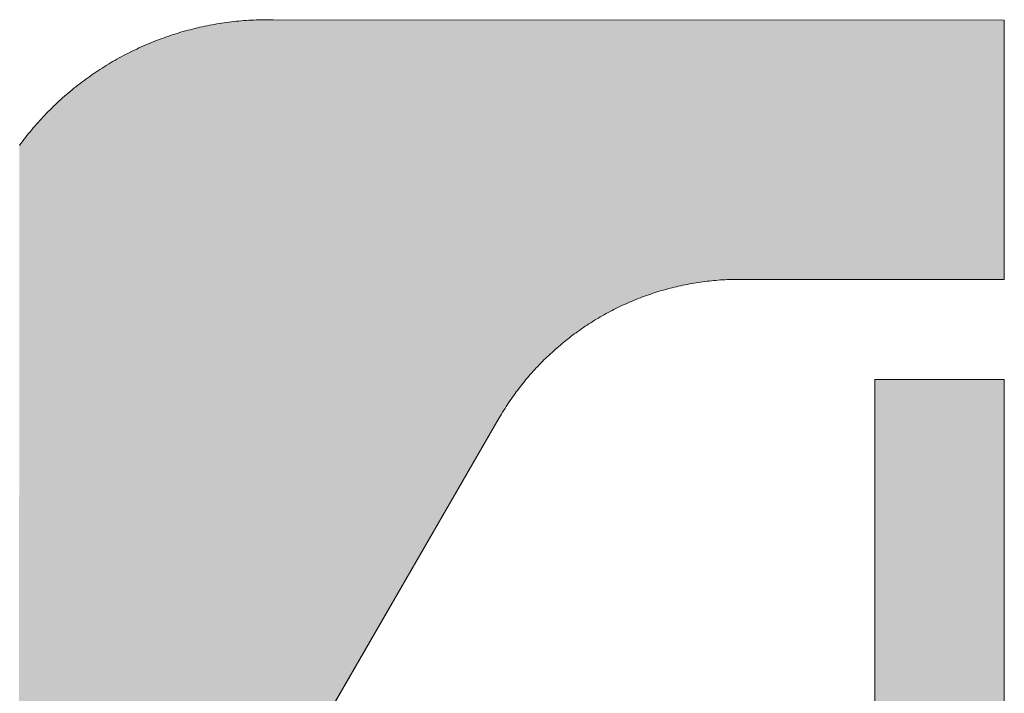
# Model space of a CAD drawing. Extents: x 0 to 420, y 0 to 297.
# Drawn here: x 72 to 75, y 132 to 134 of the extents above; entities that cross this region are included whole.
import ezdxf

# ---------------------------------------------------------------- set-up
doc = ezdxf.new("R2010")
doc.units = 0

msp = doc.modelspace()

# ---------------------------------------------------------------- linework, layer by layer
at = {"color": 7, "lineweight": 5, "ltscale": 0.000174103}
msp.add_line((72.5019, 133.7432), (72.5087, 133.7442), dxfattribs=at)
at = {"color": 7, "lineweight": 5, "ltscale": 0.000173498}
msp.add_line((72.5087, 133.7442), (72.5156, 133.7452), dxfattribs=at)
at = {"color": 7, "lineweight": 5, "ltscale": 0.000173955}
msp.add_line((72.5156, 133.7452), (72.5225, 133.7462), dxfattribs=at)
at = {"color": 7, "lineweight": 5, "ltscale": 0.000173509}
msp.add_line((72.5225, 133.7462), (72.5294, 133.7471), dxfattribs=at)
at = {"color": 7, "lineweight": 5, "ltscale": 0.000174075}
msp.add_line((72.5294, 133.7471), (72.5363, 133.748), dxfattribs=at)
at = {"color": 7, "lineweight": 5, "ltscale": 0.000173751}
msp.add_line((72.5363, 133.748), (72.5432, 133.7487), dxfattribs=at)
at = {"color": 7, "lineweight": 5, "ltscale": 0.000173814}
msp.add_line((72.5432, 133.7487), (72.5501, 133.7495), dxfattribs=at)
at = {"color": 7, "lineweight": 5, "ltscale": 0.000173846}
msp.add_line((72.5501, 133.7495), (72.557, 133.7502), dxfattribs=at)
at = {"color": 7, "lineweight": 5, "ltscale": 0.000173478}
msp.add_line((72.557, 133.7502), (72.5639, 133.7508), dxfattribs=at)
at = {"color": 7, "lineweight": 5, "ltscale": 0.000173983}
msp.add_line((72.5639, 133.7508), (72.5709, 133.7514), dxfattribs=at)
at = {"color": 7, "lineweight": 5, "ltscale": 0.000174053}
msp.add_line((72.5709, 133.7514), (72.5778, 133.7519), dxfattribs=at)
at = {"color": 7, "lineweight": 5, "ltscale": 0.000173375}
for p, q in [((72.5778, 133.7519), (72.5847, 133.7523)), ((72.1965, 133.6327), (72.2024, 133.6362))]:
    msp.add_line(p, q, dxfattribs=at)
at = {"color": 7, "lineweight": 5, "ltscale": 0.000174064}
msp.add_line((72.5847, 133.7523), (72.5917, 133.7528), dxfattribs=at)
at = {"color": 7, "lineweight": 5, "ltscale": 0.0001736}
msp.add_line((72.5917, 133.7528), (72.5986, 133.7531), dxfattribs=at)
at = {"color": 7, "lineweight": 5, "ltscale": 0.000173927}
msp.add_line((72.5986, 133.7531), (72.6056, 133.7534), dxfattribs=at)
at = {"color": 7, "lineweight": 5, "ltscale": 0.000173867}
msp.add_line((72.6056, 133.7534), (72.6125, 133.7537), dxfattribs=at)
at = {"color": 7, "lineweight": 5, "ltscale": 0.000173619}
for p, q in [((72.6125, 133.7537), (72.6195, 133.7538)), ((72.1553, 133.6067), (72.1611, 133.6105))]:
    msp.add_line(p, q, dxfattribs=at)
at = {"color": 7, "lineweight": 5, "ltscale": 0.000173793}
msp.add_line((72.6195, 133.7538), (72.6264, 133.754), dxfattribs=at)
at = {"color": 7, "lineweight": 5, "ltscale": 0.000173575}
msp.add_line((72.6264, 133.754), (72.6334, 133.754), dxfattribs=at)
at = {"color": 7, "lineweight": 5, "ltscale": 0.000163462}
msp.add_line((72.6334, 133.754), (72.6399, 133.7541), dxfattribs=at)
at = {"color": 7, "lineweight": 5, "ltscale": 0.000173763}
msp.add_line((72.6399, 133.7541), (72.6469, 133.754), dxfattribs=at)
at = {"color": 7, "lineweight": 5, "ltscale": 0.000178929}
msp.add_line((72.6469, 133.754), (72.654, 133.7539), dxfattribs=at)
at = {"color": 7, "lineweight": 5, "ltscale": 0.05135}
msp.add_line((72.654, 133.7539), (74.708, 133.7525), dxfattribs=at)
at = {"color": 7, "lineweight": 5, "ltscale": 0.018205}
msp.add_line((74.708, 133.7525), (74.7075, 133.0243), dxfattribs=at)
at = {"color": 7, "lineweight": 5, "ltscale": 0.000174111}
msp.add_line((72.3802, 133.7145), (72.3868, 133.7166), dxfattribs=at)
at = {"color": 7, "lineweight": 5, "ltscale": 0.000173666}
msp.add_line((72.3868, 133.7166), (72.3935, 133.7186), dxfattribs=at)
at = {"color": 7, "lineweight": 5, "ltscale": 0.000173966}
msp.add_line((72.3935, 133.7186), (72.4001, 133.7205), dxfattribs=at)
at = {"color": 7, "lineweight": 5, "ltscale": 0.000173731}
msp.add_line((72.4001, 133.7205), (72.4068, 133.7224), dxfattribs=at)
at = {"color": 7, "lineweight": 5, "ltscale": 0.000173609}
msp.add_line((72.4068, 133.7224), (72.4135, 133.7242), dxfattribs=at)
at = {"color": 7, "lineweight": 5, "ltscale": 0.000174146}
msp.add_line((72.4135, 133.7242), (72.4203, 133.726), dxfattribs=at)
at = {"color": 7, "lineweight": 5, "ltscale": 0.000173384}
msp.add_line((72.4203, 133.726), (72.427, 133.7278), dxfattribs=at)
at = {"color": 7, "lineweight": 5, "ltscale": 0.000173938}
msp.add_line((72.427, 133.7278), (72.4337, 133.7294), dxfattribs=at)
at = {"color": 7, "lineweight": 5, "ltscale": 0.000173947}
msp.add_line((72.4337, 133.7294), (72.4405, 133.731), dxfattribs=at)
at = {"color": 7, "lineweight": 5, "ltscale": 0.000173413}
msp.add_line((72.4405, 133.731), (72.4473, 133.7326), dxfattribs=at)
at = {"color": 7, "lineweight": 5, "ltscale": 0.000174174}
for p, q in [((72.4473, 133.7326), (72.4541, 133.7341)), ((71.9886, 133.4604), (71.9932, 133.4656))]:
    msp.add_line(p, q, dxfattribs=at)
at = {"color": 7, "lineweight": 5, "ltscale": 0.000173579}
msp.add_line((72.4541, 133.7341), (72.4609, 133.7356), dxfattribs=at)
at = {"color": 7, "lineweight": 5, "ltscale": 0.000173904}
for p, q in [((72.4609, 133.7356), (72.4677, 133.737)), ((72.062, 133.5343), (72.0672, 133.5389))]:
    msp.add_line(p, q, dxfattribs=at)
at = {"color": 7, "lineweight": 5, "ltscale": 0.000173717}
msp.add_line((72.4677, 133.737), (72.4745, 133.7383), dxfattribs=at)
at = {"color": 7, "lineweight": 5, "ltscale": 0.00017376}
msp.add_line((72.4745, 133.7383), (72.4813, 133.7396), dxfattribs=at)
at = {"color": 7, "lineweight": 5, "ltscale": 0.000173857}
msp.add_line((72.4813, 133.7396), (72.4882, 133.7408), dxfattribs=at)
at = {"color": 7, "lineweight": 5, "ltscale": 0.000173657}
msp.add_line((72.4882, 133.7408), (72.495, 133.742), dxfattribs=at)
at = {"color": 7, "lineweight": 5, "ltscale": 0.000173779}
msp.add_line((72.495, 133.742), (72.5019, 133.7432), dxfattribs=at)
at = {"color": 7, "lineweight": 5, "ltscale": 0.000173569}
msp.add_line((72.3019, 133.6859), (72.3083, 133.6885), dxfattribs=at)
at = {"color": 7, "lineweight": 5, "ltscale": 0.000174015}
msp.add_line((72.3083, 133.6885), (72.3147, 133.6912), dxfattribs=at)
at = {"color": 7, "lineweight": 5, "ltscale": 0.000173941}
msp.add_line((72.3147, 133.6912), (72.3212, 133.6937), dxfattribs=at)
at = {"color": 7, "lineweight": 5, "ltscale": 0.000173559}
msp.add_line((72.3212, 133.6937), (72.3277, 133.6963), dxfattribs=at)
at = {"color": 7, "lineweight": 5, "ltscale": 0.00017386}
msp.add_line((72.3277, 133.6963), (72.3342, 133.6987), dxfattribs=at)
at = {"color": 7, "lineweight": 5, "ltscale": 0.000173502}
msp.add_line((72.3342, 133.6987), (72.3407, 133.7011), dxfattribs=at)
at = {"color": 7, "lineweight": 5, "ltscale": 0.000174135}
msp.add_line((72.3407, 133.7011), (72.3472, 133.7035), dxfattribs=at)
at = {"color": 7, "lineweight": 5, "ltscale": 0.000173852}
msp.add_line((72.3472, 133.7035), (72.3538, 133.7058), dxfattribs=at)
at = {"color": 7, "lineweight": 5, "ltscale": 0.000173656}
msp.add_line((72.3538, 133.7058), (72.3603, 133.7081), dxfattribs=at)
at = {"color": 7, "lineweight": 5, "ltscale": 0.000174011}
for p, q in [((72.3603, 133.7081), (72.3669, 133.7103)), ((72.1438, 133.5988), (72.1496, 133.6028))]:
    msp.add_line(p, q, dxfattribs=at)
at = {"color": 7, "lineweight": 5, "ltscale": 0.000173895}
msp.add_line((72.3669, 133.7103), (72.3736, 133.7124), dxfattribs=at)
at = {"color": 7, "lineweight": 5, "ltscale": 0.000173247}
msp.add_line((72.3736, 133.7124), (72.3802, 133.7145), dxfattribs=at)
at = {"color": 7, "lineweight": 5, "ltscale": 0.00017367}
msp.add_line((72.2451, 133.6595), (72.2514, 133.6626), dxfattribs=at)
at = {"color": 7, "lineweight": 5, "ltscale": 0.000174182}
msp.add_line((72.2514, 133.6626), (72.2576, 133.6657), dxfattribs=at)
at = {"color": 7, "lineweight": 5, "ltscale": 0.000173514}
for p, q in [((72.2576, 133.6657), (72.2638, 133.6687)), ((72.0938, 133.5612), (72.0992, 133.5656))]:
    msp.add_line(p, q, dxfattribs=at)
at = {"color": 7, "lineweight": 5, "ltscale": 0.000174044}
msp.add_line((72.2638, 133.6687), (72.2701, 133.6717), dxfattribs=at)
at = {"color": 7, "lineweight": 5, "ltscale": 0.000173394}
msp.add_line((72.2701, 133.6717), (72.2764, 133.6747), dxfattribs=at)
at = {"color": 7, "lineweight": 5, "ltscale": 0.000173797}
msp.add_line((72.2764, 133.6747), (72.2827, 133.6775), dxfattribs=at)
at = {"color": 7, "lineweight": 5, "ltscale": 0.000174006}
msp.add_line((72.2827, 133.6775), (72.2891, 133.6804), dxfattribs=at)
at = {"color": 7, "lineweight": 5, "ltscale": 0.000173564}
msp.add_line((72.2891, 133.6804), (72.2955, 133.6831), dxfattribs=at)
at = {"color": 7, "lineweight": 5, "ltscale": 0.000173986}
msp.add_line((72.2955, 133.6831), (72.3019, 133.6859), dxfattribs=at)
at = {"color": 7, "lineweight": 5, "ltscale": 0.000173981}
msp.add_line((72.2024, 133.6362), (72.2085, 133.6396), dxfattribs=at)
at = {"color": 7, "lineweight": 5, "ltscale": 0.000173577}
msp.add_line((72.2085, 133.6396), (72.2145, 133.6431), dxfattribs=at)
at = {"color": 7, "lineweight": 5, "ltscale": 0.000173828}
msp.add_line((72.2145, 133.6431), (72.2206, 133.6465), dxfattribs=at)
at = {"color": 7, "lineweight": 5, "ltscale": 0.000173945}
msp.add_line((72.2206, 133.6465), (72.2267, 133.6498), dxfattribs=at)
at = {"color": 7, "lineweight": 5, "ltscale": 0.000173918}
msp.add_line((72.2267, 133.6498), (72.2328, 133.6531), dxfattribs=at)
at = {"color": 7, "lineweight": 5, "ltscale": 0.000173706}
msp.add_line((72.2328, 133.6531), (72.239, 133.6563), dxfattribs=at)
at = {"color": 7, "lineweight": 5, "ltscale": 0.000173679}
msp.add_line((72.239, 133.6563), (72.2451, 133.6595), dxfattribs=at)
at = {"color": 7, "lineweight": 5, "ltscale": 0.000173837}
msp.add_line((72.1496, 133.6028), (72.1553, 133.6067), dxfattribs=at)
at = {"color": 7, "lineweight": 5, "ltscale": 0.000174154}
msp.add_line((72.1611, 133.6105), (72.1669, 133.6143), dxfattribs=at)
at = {"color": 7, "lineweight": 5, "ltscale": 0.000173323}
msp.add_line((72.1669, 133.6143), (72.1728, 133.6181), dxfattribs=at)
at = {"color": 7, "lineweight": 5, "ltscale": 0.000174199}
msp.add_line((72.1728, 133.6181), (72.1786, 133.6218), dxfattribs=at)
at = {"color": 7, "lineweight": 5, "ltscale": 0.000173551}
msp.add_line((72.1786, 133.6218), (72.1845, 133.6255), dxfattribs=at)
at = {"color": 7, "lineweight": 5, "ltscale": 0.000173962}
msp.add_line((72.1845, 133.6255), (72.1905, 133.6291), dxfattribs=at)
at = {"color": 7, "lineweight": 5, "ltscale": 0.000173989}
msp.add_line((72.1905, 133.6291), (72.1965, 133.6327), dxfattribs=at)
at = {"color": 7, "lineweight": 5, "ltscale": 0.000173347}
msp.add_line((72.1102, 133.5742), (72.1157, 133.5784), dxfattribs=at)
at = {"color": 7, "lineweight": 5, "ltscale": 0.000173646}
msp.add_line((72.1157, 133.5784), (72.1213, 133.5826), dxfattribs=at)
at = {"color": 7, "lineweight": 5, "ltscale": 0.000174105}
msp.add_line((72.1213, 133.5826), (72.1269, 133.5867), dxfattribs=at)
at = {"color": 7, "lineweight": 5, "ltscale": 0.000173592}
msp.add_line((72.1269, 133.5867), (72.1325, 133.5908), dxfattribs=at)
at = {"color": 7, "lineweight": 5, "ltscale": 0.000174076}
for p, q in [((72.1325, 133.5908), (72.1382, 133.5948)), ((72.0778, 133.5479), (72.0831, 133.5524))]:
    msp.add_line(p, q, dxfattribs=at)
at = {"color": 7, "lineweight": 5, "ltscale": 0.000173351}
msp.add_line((72.1382, 133.5948), (72.1438, 133.5988), dxfattribs=at)
at = {"color": 7, "lineweight": 5, "ltscale": 0.00017339}
msp.add_line((72.0831, 133.5524), (72.0884, 133.5569), dxfattribs=at)
at = {"color": 7, "lineweight": 5, "ltscale": 0.000174086}
msp.add_line((72.0884, 133.5569), (72.0938, 133.5612), dxfattribs=at)
at = {"color": 7, "lineweight": 5, "ltscale": 0.000174083}
msp.add_line((72.0992, 133.5656), (72.1047, 133.5699), dxfattribs=at)
at = {"color": 7, "lineweight": 5, "ltscale": 0.000174128}
msp.add_line((72.1047, 133.5699), (72.1102, 133.5742), dxfattribs=at)
at = {"color": 7, "lineweight": 5, "ltscale": 0.000174093}
for p, q in [((72.0466, 133.5202), (72.0517, 133.5249)), ((72.0025, 133.4758), (72.0073, 133.4809))]:
    msp.add_line(p, q, dxfattribs=at)
at = {"color": 7, "lineweight": 5, "ltscale": 0.000173901}
msp.add_line((72.0517, 133.5249), (72.0569, 133.5296), dxfattribs=at)
at = {"color": 7, "lineweight": 5, "ltscale": 0.000173416}
msp.add_line((72.0569, 133.5296), (72.062, 133.5343), dxfattribs=at)
at = {"color": 7, "lineweight": 5, "ltscale": 0.000173723}
msp.add_line((72.0672, 133.5389), (72.0725, 133.5434), dxfattribs=at)
at = {"color": 7, "lineweight": 5, "ltscale": 0.000173697}
msp.add_line((72.0725, 133.5434), (72.0778, 133.5479), dxfattribs=at)
at = {"color": 7, "lineweight": 5, "ltscale": 0.000173586}
msp.add_line((72.0169, 133.491), (72.0217, 133.4959), dxfattribs=at)
at = {"color": 7, "lineweight": 5, "ltscale": 0.000174118}
msp.add_line((72.0217, 133.4959), (72.0266, 133.5009), dxfattribs=at)
at = {"color": 7, "lineweight": 5, "ltscale": 0.00017358}
msp.add_line((72.0266, 133.5009), (72.0316, 133.5058), dxfattribs=at)
at = {"color": 7, "lineweight": 5, "ltscale": 0.000173726}
msp.add_line((72.0316, 133.5058), (72.0366, 133.5106), dxfattribs=at)
at = {"color": 7, "lineweight": 5, "ltscale": 0.000174155}
msp.add_line((72.0366, 133.5106), (72.0416, 133.5154), dxfattribs=at)
at = {"color": 7, "lineweight": 5, "ltscale": 0.000173257}
msp.add_line((72.0416, 133.5154), (72.0466, 133.5202), dxfattribs=at)
at = {"color": 7, "lineweight": 5, "ltscale": 0.000173388}
msp.add_line((71.9932, 133.4656), (71.9978, 133.4707), dxfattribs=at)
at = {"color": 7, "lineweight": 5, "ltscale": 0.000173725}
msp.add_line((71.9978, 133.4707), (72.0025, 133.4758), dxfattribs=at)
at = {"color": 7, "lineweight": 5, "ltscale": 0.000173503}
msp.add_line((72.0073, 133.4809), (72.0121, 133.486), dxfattribs=at)
at = {"color": 7, "lineweight": 5, "ltscale": 0.000174018}
msp.add_line((72.0121, 133.486), (72.0169, 133.491), dxfattribs=at)
at = {"color": 7, "lineweight": 5, "ltscale": 0.000173756}
msp.add_line((71.9705, 133.4392), (71.975, 133.4445), dxfattribs=at)
at = {"color": 7, "lineweight": 5, "ltscale": 0.000173784}
msp.add_line((71.975, 133.4445), (71.9794, 133.4499), dxfattribs=at)
at = {"color": 7, "lineweight": 5, "ltscale": 0.000173946}
msp.add_line((71.9794, 133.4499), (71.984, 133.4551), dxfattribs=at)
at = {"color": 7, "lineweight": 5, "ltscale": 0.000173543}
msp.add_line((71.984, 133.4551), (71.9886, 133.4604), dxfattribs=at)
at = {"color": 7, "lineweight": 5, "ltscale": 0.000174217}
msp.add_line((71.9447, 133.4064), (71.9489, 133.412), dxfattribs=at)
at = {"color": 7, "lineweight": 5, "ltscale": 0.000173393}
msp.add_line((71.9489, 133.412), (71.9531, 133.4175), dxfattribs=at)
at = {"color": 7, "lineweight": 5, "ltscale": 0.000173977}
msp.add_line((71.9531, 133.4175), (71.9574, 133.423), dxfattribs=at)
at = {"color": 7, "lineweight": 5, "ltscale": 0.000173902}
for p, q in [((71.9574, 133.423), (71.9617, 133.4284)), ((71.9617, 133.4284), (71.9661, 133.4338))]:
    msp.add_line(p, q, dxfattribs=at)
at = {"color": 7, "lineweight": 5, "ltscale": 0.000173615}
msp.add_line((71.9661, 133.4338), (71.9705, 133.4392), dxfattribs=at)
at = {"color": 7, "lineweight": 5, "ltscale": 0.000173418}
msp.add_line((71.9406, 133.4008), (71.9447, 133.4064), dxfattribs=at)
at = {"color": 7, "lineweight": 5, "ltscale": 0.000156395}
msp.add_line((73.7626, 132.9977), (73.7566, 132.9961), dxfattribs=at)
at = {"color": 7, "lineweight": 5, "ltscale": 0.000156185}
msp.add_line((73.7687, 132.9993), (73.7626, 132.9977), dxfattribs=at)
at = {"color": 7, "lineweight": 5, "ltscale": 0.000155993}
msp.add_line((73.7747, 133.0009), (73.7687, 132.9993), dxfattribs=at)
at = {"color": 7, "lineweight": 5, "ltscale": 0.000156175}
for p, q in [((73.7808, 133.0024), (73.7747, 133.0009)), ((73.4948, 132.8672), (73.4898, 132.8634))]:
    msp.add_line(p, q, dxfattribs=at)
at = {"color": 7, "lineweight": 5, "ltscale": 0.00015609}
msp.add_line((73.7868, 133.0038), (73.7808, 133.0024), dxfattribs=at)
at = {"color": 7, "lineweight": 5, "ltscale": 0.000156301}
for p, q in [((73.7929, 133.0052), (73.7868, 133.0038)), ((73.4606, 132.8399), (73.4558, 132.8359))]:
    msp.add_line(p, q, dxfattribs=at)
at = {"color": 7, "lineweight": 5, "ltscale": 0.000155947}
msp.add_line((73.799, 133.0066), (73.7929, 133.0052), dxfattribs=at)
at = {"color": 7, "lineweight": 5, "ltscale": 0.000156182}
msp.add_line((73.8051, 133.0079), (73.799, 133.0066), dxfattribs=at)
at = {"color": 7, "lineweight": 5, "ltscale": 0.000156025}
for p, q in [((73.8112, 133.0091), (73.8051, 133.0079)), ((73.3368, 132.7082), (73.3331, 132.7032))]:
    msp.add_line(p, q, dxfattribs=at)
at = {"color": 7, "lineweight": 5, "ltscale": 0.000156284}
msp.add_line((73.8174, 133.0103), (73.8112, 133.0091), dxfattribs=at)
at = {"color": 7, "lineweight": 5, "ltscale": 0.000156255}
msp.add_line((73.8235, 133.0115), (73.8174, 133.0103), dxfattribs=at)
at = {"color": 7, "lineweight": 5, "ltscale": 0.000155979}
msp.add_line((73.8297, 133.0126), (73.8235, 133.0115), dxfattribs=at)
at = {"color": 7, "lineweight": 5, "ltscale": 0.000156034}
msp.add_line((73.8358, 133.0137), (73.8297, 133.0126), dxfattribs=at)
at = {"color": 7, "lineweight": 5, "ltscale": 0.000156157}
msp.add_line((73.842, 133.0147), (73.8358, 133.0137), dxfattribs=at)
at = {"color": 7, "lineweight": 5, "ltscale": 0.000156412}
for p, q in [((73.8482, 133.0157), (73.842, 133.0147)), ((73.3258, 132.6931), (73.3223, 132.6879))]:
    msp.add_line(p, q, dxfattribs=at)
at = {"color": 7, "lineweight": 5, "ltscale": 0.000155749}
msp.add_line((73.8543, 133.0166), (73.8482, 133.0157), dxfattribs=at)
at = {"color": 7, "lineweight": 5, "ltscale": 0.000156396}
msp.add_line((73.8605, 133.0174), (73.8543, 133.0166), dxfattribs=at)
at = {"color": 7, "lineweight": 5, "ltscale": 0.000156191}
msp.add_line((73.8667, 133.0182), (73.8605, 133.0174), dxfattribs=at)
at = {"color": 7, "lineweight": 5, "ltscale": 0.000156047}
msp.add_line((73.8729, 133.019), (73.8667, 133.0182), dxfattribs=at)
at = {"color": 7, "lineweight": 5, "ltscale": 0.00015629}
msp.add_line((73.8791, 133.0197), (73.8729, 133.019), dxfattribs=at)
at = {"color": 7, "lineweight": 5, "ltscale": 0.000155973}
msp.add_line((73.8853, 133.0204), (73.8791, 133.0197), dxfattribs=at)
at = {"color": 7, "lineweight": 5, "ltscale": 0.000156196}
msp.add_line((73.8915, 133.021), (73.8853, 133.0204), dxfattribs=at)
at = {"color": 7, "lineweight": 5, "ltscale": 0.000156088}
for p, q in [((73.8978, 133.0216), (73.8915, 133.021)), ((73.9102, 133.0226), (73.904, 133.0221)), ((73.5461, 132.9027), (73.5409, 132.8993))]:
    msp.add_line(p, q, dxfattribs=at)
at = {"color": 7, "lineweight": 5, "ltscale": 0.000156369}
msp.add_line((73.904, 133.0221), (73.8978, 133.0216), dxfattribs=at)
at = {"color": 7, "lineweight": 5, "ltscale": 0.000155955}
msp.add_line((73.9164, 133.0229), (73.9102, 133.0226), dxfattribs=at)
at = {"color": 7, "lineweight": 5, "ltscale": 0.000156312}
for p, q in [((73.9227, 133.0233), (73.9164, 133.0229)), ((73.6971, 132.9771), (73.6913, 132.9749))]:
    msp.add_line(p, q, dxfattribs=at)
at = {"color": 7, "lineweight": 5, "ltscale": 0.000156036}
msp.add_line((73.9289, 133.0237), (73.9227, 133.0233), dxfattribs=at)
at = {"color": 7, "lineweight": 5, "ltscale": 0.000156172}
msp.add_line((73.9352, 133.0239), (73.9289, 133.0237), dxfattribs=at)
at = {"color": 7, "lineweight": 5, "ltscale": 0.000156112}
for p, q in [((73.9414, 133.0241), (73.9352, 133.0239)), ((73.7326, 132.989), (73.7267, 132.9872)), ((73.4898, 132.8634), (73.4849, 132.8596)), ((73.3482, 132.7231), (73.3444, 132.7182))]:
    msp.add_line(p, q, dxfattribs=at)
at = {"color": 7, "lineweight": 5, "ltscale": 0.000151301}
msp.add_line((73.9474, 133.0243), (73.9414, 133.0241), dxfattribs=at)
at = {"color": 7, "lineweight": 5, "ltscale": 0.019001}
msp.add_line((74.7075, 133.0243), (73.9474, 133.0243), dxfattribs=at)
at = {"color": 7, "lineweight": 5, "ltscale": 0.000155666}
msp.add_line((73.6796, 132.9704), (73.6738, 132.9681), dxfattribs=at)
at = {"color": 7, "lineweight": 5, "ltscale": 0.000156276}
msp.add_line((73.6854, 132.9727), (73.6796, 132.9704), dxfattribs=at)
at = {"color": 7, "lineweight": 5, "ltscale": 0.000156223}
msp.add_line((73.6913, 132.9749), (73.6854, 132.9727), dxfattribs=at)
at = {"color": 7, "lineweight": 5, "ltscale": 0.000155836}
msp.add_line((73.703, 132.9792), (73.6971, 132.9771), dxfattribs=at)
at = {"color": 7, "lineweight": 5, "ltscale": 0.000156299}
msp.add_line((73.7089, 132.9812), (73.703, 132.9792), dxfattribs=at)
at = {"color": 7, "lineweight": 5, "ltscale": 0.00015598}
msp.add_line((73.7148, 132.9832), (73.7089, 132.9812), dxfattribs=at)
at = {"color": 7, "lineweight": 5, "ltscale": 0.000156278}
msp.add_line((73.7207, 132.9852), (73.7148, 132.9832), dxfattribs=at)
at = {"color": 7, "lineweight": 5, "ltscale": 0.000156163}
for p, q in [((73.7267, 132.9872), (73.7207, 132.9852)), ((73.5674, 132.9157), (73.5621, 132.9125))]:
    msp.add_line(p, q, dxfattribs=at)
at = {"color": 7, "lineweight": 5, "ltscale": 0.000156203}
msp.add_line((73.7386, 132.9909), (73.7326, 132.989), dxfattribs=at)
at = {"color": 7, "lineweight": 5, "ltscale": 0.000156055}
msp.add_line((73.7446, 132.9927), (73.7386, 132.9909), dxfattribs=at)
at = {"color": 7, "lineweight": 5, "ltscale": 0.000156387}
msp.add_line((73.7506, 132.9944), (73.7446, 132.9927), dxfattribs=at)
at = {"color": 7, "lineweight": 5, "ltscale": 0.000155863}
msp.add_line((73.7566, 132.9961), (73.7506, 132.9944), dxfattribs=at)
at = {"color": 7, "lineweight": 5, "ltscale": 0.000156439}
msp.add_line((73.6168, 132.9425), (73.6112, 132.9397), dxfattribs=at)
at = {"color": 7, "lineweight": 5, "ltscale": 0.000155929}
msp.add_line((73.6224, 132.9453), (73.6168, 132.9425), dxfattribs=at)
at = {"color": 7, "lineweight": 5, "ltscale": 0.00015645}
msp.add_line((73.6281, 132.948), (73.6224, 132.9453), dxfattribs=at)
at = {"color": 7, "lineweight": 5, "ltscale": 0.000156317}
msp.add_line((73.6337, 132.9507), (73.6281, 132.948), dxfattribs=at)
at = {"color": 7, "lineweight": 5, "ltscale": 0.000155822}
msp.add_line((73.6394, 132.9533), (73.6337, 132.9507), dxfattribs=at)
at = {"color": 7, "lineweight": 5, "ltscale": 0.000156385}
msp.add_line((73.6451, 132.9559), (73.6394, 132.9533), dxfattribs=at)
at = {"color": 7, "lineweight": 5, "ltscale": 0.000155917}
msp.add_line((73.6508, 132.9584), (73.6451, 132.9559), dxfattribs=at)
at = {"color": 7, "lineweight": 5, "ltscale": 0.000156155}
msp.add_line((73.6565, 132.9609), (73.6508, 132.9584), dxfattribs=at)
at = {"color": 7, "lineweight": 5, "ltscale": 0.000156054}
msp.add_line((73.6622, 132.9633), (73.6565, 132.9609), dxfattribs=at)
at = {"color": 7, "lineweight": 5, "ltscale": 0.000156461}
msp.add_line((73.668, 132.9658), (73.6622, 132.9633), dxfattribs=at)
at = {"color": 7, "lineweight": 5, "ltscale": 0.000156233}
msp.add_line((73.6738, 132.9681), (73.668, 132.9658), dxfattribs=at)
at = {"color": 7, "lineweight": 5, "ltscale": 0.000156104}
msp.add_line((73.5728, 132.9189), (73.5674, 132.9157), dxfattribs=at)
at = {"color": 7, "lineweight": 5, "ltscale": 0.000156354}
msp.add_line((73.5782, 132.922), (73.5728, 132.9189), dxfattribs=at)
at = {"color": 7, "lineweight": 5, "ltscale": 0.000155767}
msp.add_line((73.5837, 132.925), (73.5782, 132.922), dxfattribs=at)
at = {"color": 7, "lineweight": 5, "ltscale": 0.000156062}
msp.add_line((73.5891, 132.9281), (73.5837, 132.925), dxfattribs=at)
at = {"color": 7, "lineweight": 5, "ltscale": 0.000156531}
msp.add_line((73.5946, 132.9311), (73.5891, 132.9281), dxfattribs=at)
at = {"color": 7, "lineweight": 5, "ltscale": 0.000155976}
msp.add_line((73.6002, 132.934), (73.5946, 132.9311), dxfattribs=at)
at = {"color": 7, "lineweight": 5, "ltscale": 0.000156295}
msp.add_line((73.6057, 132.9369), (73.6002, 132.934), dxfattribs=at)
at = {"color": 7, "lineweight": 5, "ltscale": 0.000155763}
msp.add_line((73.6112, 132.9397), (73.6057, 132.9369), dxfattribs=at)
at = {"color": 7, "lineweight": 5, "ltscale": 0.000155857}
msp.add_line((73.5252, 132.889), (73.5201, 132.8854), dxfattribs=at)
at = {"color": 7, "lineweight": 5, "ltscale": 0.000156217}
msp.add_line((73.5304, 132.8925), (73.5252, 132.889), dxfattribs=at)
at = {"color": 7, "lineweight": 5, "ltscale": 0.000156057}
msp.add_line((73.5356, 132.8959), (73.5304, 132.8925), dxfattribs=at)
at = {"color": 7, "lineweight": 5, "ltscale": 0.000156434}
msp.add_line((73.5409, 132.8993), (73.5356, 132.8959), dxfattribs=at)
at = {"color": 7, "lineweight": 5, "ltscale": 0.000156002}
msp.add_line((73.5514, 132.906), (73.5461, 132.9027), dxfattribs=at)
at = {"color": 7, "lineweight": 5, "ltscale": 0.000156406}
msp.add_line((73.5567, 132.9093), (73.5514, 132.906), dxfattribs=at)
at = {"color": 7, "lineweight": 5, "ltscale": 0.000155934}
msp.add_line((73.5621, 132.9125), (73.5567, 132.9093), dxfattribs=at)
at = {"color": 7, "lineweight": 5, "ltscale": 0.000156363}
msp.add_line((73.4849, 132.8596), (73.4799, 132.8557), dxfattribs=at)
at = {"color": 7, "lineweight": 5, "ltscale": 0.000156021}
msp.add_line((73.4998, 132.8709), (73.4948, 132.8672), dxfattribs=at)
at = {"color": 7, "lineweight": 5, "ltscale": 0.000156486}
msp.add_line((73.5048, 132.8746), (73.4998, 132.8709), dxfattribs=at)
at = {"color": 7, "lineweight": 5, "ltscale": 0.000156051}
msp.add_line((73.5099, 132.8783), (73.5048, 132.8746), dxfattribs=at)
at = {"color": 7, "lineweight": 5, "ltscale": 0.000156073}
msp.add_line((73.515, 132.8819), (73.5099, 132.8783), dxfattribs=at)
at = {"color": 7, "lineweight": 5, "ltscale": 0.000156194}
msp.add_line((73.5201, 132.8854), (73.515, 132.8819), dxfattribs=at)
at = {"color": 7, "lineweight": 5, "ltscale": 0.000156103}
msp.add_line((73.4511, 132.8318), (73.4464, 132.8277), dxfattribs=at)
at = {"color": 7, "lineweight": 5, "ltscale": 0.000156032}
for p, q in [((73.4558, 132.8359), (73.4511, 132.8318)), ((73.376, 132.7568), (73.3719, 132.7521))]:
    msp.add_line(p, q, dxfattribs=at)
at = {"color": 7, "lineweight": 5, "ltscale": 0.0001561}
msp.add_line((73.4654, 132.8439), (73.4606, 132.8399), dxfattribs=at)
at = {"color": 7, "lineweight": 5, "ltscale": 0.00015625}
msp.add_line((73.4702, 132.8479), (73.4654, 132.8439), dxfattribs=at)
at = {"color": 7, "lineweight": 5, "ltscale": 0.000156063}
msp.add_line((73.4751, 132.8518), (73.4702, 132.8479), dxfattribs=at)
at = {"color": 7, "lineweight": 5, "ltscale": 0.000155851}
msp.add_line((73.4799, 132.8557), (73.4751, 132.8518), dxfattribs=at)
at = {"color": 7, "lineweight": 5, "ltscale": 0.000156198}
msp.add_line((73.4234, 132.8065), (73.419, 132.8022), dxfattribs=at)
at = {"color": 7, "lineweight": 5, "ltscale": 0.000156495}
msp.add_line((73.428, 132.8108), (73.4234, 132.8065), dxfattribs=at)
at = {"color": 7, "lineweight": 5, "ltscale": 0.000156003}
msp.add_line((73.4325, 132.8151), (73.428, 132.8108), dxfattribs=at)
at = {"color": 7, "lineweight": 5, "ltscale": 0.000156044}
msp.add_line((73.4371, 132.8193), (73.4325, 132.8151), dxfattribs=at)
at = {"color": 7, "lineweight": 5, "ltscale": 0.000156349}
msp.add_line((73.4418, 132.8235), (73.4371, 132.8193), dxfattribs=at)
at = {"color": 7, "lineweight": 5, "ltscale": 0.000156037}
msp.add_line((73.4464, 132.8277), (73.4418, 132.8235), dxfattribs=at)
at = {"color": 7, "lineweight": 5, "ltscale": 0.000156394}
msp.add_line((73.397, 132.7799), (73.3928, 132.7754), dxfattribs=at)
at = {"color": 7, "lineweight": 5, "ltscale": 0.000156219}
msp.add_line((73.4014, 132.7845), (73.397, 132.7799), dxfattribs=at)
at = {"color": 7, "lineweight": 5, "ltscale": 0.000155792}
msp.add_line((73.4057, 132.7889), (73.4014, 132.7845), dxfattribs=at)
at = {"color": 7, "lineweight": 5, "ltscale": 0.000156319}
msp.add_line((73.4101, 132.7934), (73.4057, 132.7889), dxfattribs=at)
at = {"color": 7, "lineweight": 5, "ltscale": 0.000156045}
msp.add_line((73.4145, 132.7978), (73.4101, 132.7934), dxfattribs=at)
at = {"color": 7, "lineweight": 5, "ltscale": 0.000155918}
msp.add_line((73.419, 132.8022), (73.4145, 132.7978), dxfattribs=at)
at = {"color": 7, "lineweight": 5, "ltscale": 0.000155989}
msp.add_line((73.3719, 132.7521), (73.3679, 132.7474), dxfattribs=at)
at = {"color": 7, "lineweight": 5, "ltscale": 0.000156212}
msp.add_line((73.3801, 132.7615), (73.376, 132.7568), dxfattribs=at)
at = {"color": 7, "lineweight": 5, "ltscale": 0.000156148}
msp.add_line((73.3843, 132.7662), (73.3801, 132.7615), dxfattribs=at)
at = {"color": 7, "lineweight": 5, "ltscale": 0.000156221}
msp.add_line((73.3885, 132.7708), (73.3843, 132.7662), dxfattribs=at)
at = {"color": 7, "lineweight": 5, "ltscale": 0.000156023}
msp.add_line((73.3928, 132.7754), (73.3885, 132.7708), dxfattribs=at)
at = {"color": 7, "lineweight": 5, "ltscale": 0.000156449}
msp.add_line((73.352, 132.7281), (73.3482, 132.7231), dxfattribs=at)
at = {"color": 7, "lineweight": 5, "ltscale": 0.00015579}
msp.add_line((73.3559, 132.7329), (73.352, 132.7281), dxfattribs=at)
at = {"color": 7, "lineweight": 5, "ltscale": 0.000156035}
msp.add_line((73.3599, 132.7378), (73.3559, 132.7329), dxfattribs=at)
at = {"color": 7, "lineweight": 5, "ltscale": 0.000156345}
msp.add_line((73.3639, 132.7426), (73.3599, 132.7378), dxfattribs=at)
at = {"color": 7, "lineweight": 5, "ltscale": 0.000156247}
msp.add_line((73.3679, 132.7474), (73.3639, 132.7426), dxfattribs=at)
at = {"color": 7, "lineweight": 5, "ltscale": 0.060267}
msp.add_line((74.3442, 130.3322), (74.3442, 132.7429), dxfattribs=at)
at = {"color": 7, "lineweight": 5, "ltscale": 0.009096}
msp.add_line((74.3442, 132.7429), (74.708, 132.7429), dxfattribs=at)
at = {"color": 7, "lineweight": 5, "ltscale": 0.069364}
msp.add_line((74.708, 132.7429), (74.708, 129.9683), dxfattribs=at)
at = {"color": 7, "lineweight": 5, "ltscale": 0.000156228}
msp.add_line((73.3295, 132.6982), (73.3258, 132.6931), dxfattribs=at)
at = {"color": 7, "lineweight": 5, "ltscale": 0.000156274}
msp.add_line((73.3331, 132.7032), (73.3295, 132.6982), dxfattribs=at)
at = {"color": 7, "lineweight": 5, "ltscale": 0.000155983}
msp.add_line((73.3406, 132.7132), (73.3368, 132.7082), dxfattribs=at)
at = {"color": 7, "lineweight": 5, "ltscale": 0.000156254}
msp.add_line((73.3444, 132.7182), (73.3406, 132.7132), dxfattribs=at)
at = {"color": 7, "lineweight": 5, "ltscale": 0.000156294}
msp.add_line((73.3083, 132.6672), (73.305, 132.6619), dxfattribs=at)
at = {"color": 7, "lineweight": 5, "ltscale": 0.000156379}
msp.add_line((73.3118, 132.6724), (73.3083, 132.6672), dxfattribs=at)
at = {"color": 7, "lineweight": 5, "ltscale": 0.000156162}
msp.add_line((73.3152, 132.6776), (73.3118, 132.6724), dxfattribs=at)
at = {"color": 7, "lineweight": 5, "ltscale": 0.000156166}
msp.add_line((73.3187, 132.6828), (73.3152, 132.6776), dxfattribs=at)
at = {"color": 7, "lineweight": 5, "ltscale": 0.000155759}
msp.add_line((73.3223, 132.6879), (73.3187, 132.6828), dxfattribs=at)
at = {"color": 7, "lineweight": 5, "ltscale": 0.000155871}
msp.add_line((73.2919, 132.6407), (73.2887, 132.6353), dxfattribs=at)
at = {"color": 7, "lineweight": 5, "ltscale": 0.000156456}
msp.add_line((73.2951, 132.646), (73.2919, 132.6407), dxfattribs=at)
at = {"color": 7, "lineweight": 5, "ltscale": 0.00015587}
msp.add_line((73.2983, 132.6514), (73.2951, 132.646), dxfattribs=at)
at = {"color": 7, "lineweight": 5, "ltscale": 0.000156144}
msp.add_line((73.3016, 132.6567), (73.2983, 132.6514), dxfattribs=at)
at = {"color": 7, "lineweight": 5, "ltscale": 0.000155781}
msp.add_line((73.305, 132.6619), (73.3016, 132.6567), dxfattribs=at)
at = {"color": 7, "lineweight": 5, "ltscale": 0.064991}
msp.add_line((73.2887, 132.6352), (71.9883, 130.3842), dxfattribs=at)
at = {"color": 7, "lineweight": 5, "ltscale": 2.13248e-06}
msp.add_line((73.2887, 132.6353), (73.2887, 132.6352), dxfattribs=at)
at = {"color": 7, "lineweight": 13}
for points in [[(71.9406, 133.4008), (71.9447, 133.4064), (71.9489, 133.412), (71.9531, 133.4175), (71.9574, 133.423), (71.9617, 133.4284), (71.9661, 133.4338), (71.9705, 133.4392), (71.975, 133.4445), (71.9794, 133.4499), (71.984, 133.4551), (71.9886, 133.4604), (71.9932, 133.4656), (71.9978, 133.4707), (72.0025, 133.4758), (72.0073, 133.4809), (72.0121, 133.486), (72.0169, 133.491), (72.0217, 133.4959), (72.0266, 133.5009), (72.0316, 133.5058), (72.0366, 133.5106), (72.0416, 133.5154), (72.0466, 133.5202), (72.0517, 133.5249), (72.0569, 133.5296), (72.062, 133.5343), (72.0672, 133.5389), (72.0725, 133.5434), (72.0778, 133.5479), (72.0831, 133.5524), (72.0884, 133.5569), (72.0938, 133.5612), (72.0992, 133.5656), (72.1047, 133.5699), (72.1102, 133.5742), (72.1157, 133.5784), (72.1213, 133.5826), (72.1269, 133.5867), (72.1325, 133.5908), (72.1382, 133.5948), (72.1438, 133.5988), (72.1496, 133.6028), (72.1553, 133.6067), (72.1611, 133.6105), (72.1669, 133.6143), (72.1728, 133.6181), (72.1786, 133.6218), (72.1845, 133.6255), (72.1905, 133.6291), (72.1965, 133.6327), (72.2024, 133.6362), (72.2085, 133.6396), (72.2145, 133.6431), (72.2206, 133.6465), (72.2267, 133.6498), (72.2328, 133.6531), (72.239, 133.6563), (72.2451, 133.6595), (72.2514, 133.6626), (72.2576, 133.6657), (72.2638, 133.6687), (72.2701, 133.6717), (72.2764, 133.6747), (72.2827, 133.6775), (72.2891, 133.6804), (72.2955, 133.6831), (72.3019, 133.6859), (72.3083, 133.6885), (72.3147, 133.6912), (72.3212, 133.6937), (72.3277, 133.6963), (72.3342, 133.6987), (72.3407, 133.7011), (72.3472, 133.7035), (72.3538, 133.7058), (72.3603, 133.7081), (72.3669, 133.7103), (72.3736, 133.7124), (72.3802, 133.7145), (72.3868, 133.7166), (72.3935, 133.7186), (72.4001, 133.7205), (72.4068, 133.7224), (72.4135, 133.7242), (72.4203, 133.726), (72.427, 133.7278), (72.4337, 133.7294), (72.4405, 133.731), (72.4473, 133.7326), (72.4541, 133.7341), (72.4609, 133.7356), (72.4677, 133.737), (72.4745, 133.7383), (72.4813, 133.7396), (72.4882, 133.7408), (72.495, 133.742), (72.5019, 133.7432), (72.5087, 133.7442), (72.5156, 133.7452), (72.5225, 133.7462), (72.5294, 133.7471), (72.5363, 133.748), (72.5432, 133.7487), (72.5501, 133.7495), (72.557, 133.7502), (72.5639, 133.7508), (72.5709, 133.7514), (72.5778, 133.7519), (72.5847, 133.7523), (72.5917, 133.7528), (72.5986, 133.7531), (72.6056, 133.7534), (72.6125, 133.7537), (72.6195, 133.7538), (72.6264, 133.754), (72.6334, 133.754), (72.6399, 133.7541), (72.6469, 133.754), (72.654, 133.7539), (74.708, 133.7525), (74.7075, 133.0243), (73.9474, 133.0243), (73.9414, 133.0241), (73.9352, 133.0239), (73.9289, 133.0237), (73.9227, 133.0233), (73.9164, 133.0229), (73.9102, 133.0226), (73.904, 133.0221), (73.8978, 133.0216), (73.8915, 133.021), (73.8853, 133.0204), (73.8791, 133.0197), (73.8729, 133.019), (73.8667, 133.0182), (73.8605, 133.0174), (73.8543, 133.0166), (73.8482, 133.0157), (73.842, 133.0147), (73.8358, 133.0137), (73.8297, 133.0126), (73.8235, 133.0115), (73.8174, 133.0103), (73.8112, 133.0091), (73.8051, 133.0079), (73.799, 133.0066), (73.7929, 133.0052), (73.7868, 133.0038), (73.7808, 133.0024), (73.7747, 133.0009), (73.7687, 132.9993), (73.7626, 132.9977), (73.7566, 132.9961), (73.7506, 132.9944), (73.7446, 132.9927), (73.7386, 132.9909), (73.7326, 132.989), (73.7267, 132.9872), (73.7207, 132.9852), (73.7148, 132.9832), (73.7089, 132.9812), (73.703, 132.9792), (73.6971, 132.9771), (73.6913, 132.9749), (73.6854, 132.9727), (73.6796, 132.9704), (73.6738, 132.9681), (73.668, 132.9658), (73.6622, 132.9633), (73.6565, 132.9609), (73.6508, 132.9584), (73.6451, 132.9559), (73.6394, 132.9533), (73.6337, 132.9507), (73.6281, 132.948), (73.6224, 132.9453), (73.6168, 132.9425), (73.6112, 132.9397), (73.6057, 132.9369), (73.6002, 132.934), (73.5946, 132.9311), (73.5891, 132.9281), (73.5837, 132.925), (73.5782, 132.922), (73.5728, 132.9189), (73.5674, 132.9157), (73.5621, 132.9125), (73.5567, 132.9093), (73.5514, 132.906), (73.5461, 132.9027), (73.5409, 132.8993), (73.5356, 132.8959), (73.5304, 132.8925), (73.5252, 132.889), (73.5201, 132.8854), (73.515, 132.8819), (73.5099, 132.8783), (73.5048, 132.8746), (73.4998, 132.8709), (73.4948, 132.8672), (73.4898, 132.8634), (73.4849, 132.8596), (73.4799, 132.8557), (73.4751, 132.8518), (73.4702, 132.8479), (73.4654, 132.8439), (73.4606, 132.8399), (73.4558, 132.8359), (73.4511, 132.8318), (73.4464, 132.8277), (73.4418, 132.8235), (73.4371, 132.8193), (73.4325, 132.8151), (73.428, 132.8108), (73.4234, 132.8065), (73.419, 132.8022), (73.4145, 132.7978), (73.4101, 132.7934), (73.4057, 132.7889), (73.4014, 132.7845), (73.397, 132.7799), (73.3928, 132.7754), (73.3885, 132.7708), (73.3843, 132.7662), (73.3801, 132.7615), (73.376, 132.7568), (73.3719, 132.7521), (73.3679, 132.7474), (73.3639, 132.7426), (73.3599, 132.7378), (73.3559, 132.7329), (73.352, 132.7281), (73.3482, 132.7231), (73.3444, 132.7182), (73.3406, 132.7132), (73.3368, 132.7082), (73.3331, 132.7032), (73.3295, 132.6982), (73.3258, 132.6931), (73.3223, 132.6879), (73.3187, 132.6828), (73.3152, 132.6776), (73.3118, 132.6724), (73.3083, 132.6672), (73.305, 132.6619), (73.3016, 132.6567), (73.2983, 132.6514), (73.2951, 132.646), (73.2919, 132.6407), (73.2887, 132.6353), (71.9883, 130.3842)], [(74.3442, 130.3322), (74.3442, 132.7429), (74.708, 132.7429), (74.708, 129.9683)]]:
    msp.add_lwpolyline(points, dxfattribs=at)
at = {"color": 7, "lineweight": 5}
for points in [[(73.2887, 132.6352), (72.495, 133.742), (72.5087, 133.7442), (72.5019, 133.7432)], [(73.2887, 132.6352), (72.5087, 133.7442), (72.5225, 133.7462), (72.5156, 133.7452)], [(73.2887, 132.6352), (72.5225, 133.7462), (72.5363, 133.748), (72.5294, 133.7471)], [(73.2887, 132.6352), (72.5363, 133.748), (72.5501, 133.7495), (72.5432, 133.7487)], [(73.2887, 132.6352), (72.5501, 133.7495), (72.5639, 133.7508), (72.557, 133.7502)], [(73.2887, 132.6352), (72.5639, 133.7508), (72.5778, 133.7519), (72.5709, 133.7514)], [(73.2887, 132.6352), (72.5778, 133.7519), (72.5917, 133.7528), (72.5847, 133.7523)], [(73.2887, 132.6352), (72.5917, 133.7528), (72.6056, 133.7534), (72.5986, 133.7531)], [(73.2887, 132.6352), (72.6056, 133.7534), (72.6195, 133.7538), (72.6125, 133.7537)], [(73.2887, 132.6352), (72.6195, 133.7538), (72.6334, 133.754), (72.6264, 133.754)], [(73.2887, 132.6352), (72.6334, 133.754), (72.6469, 133.754), (72.6399, 133.7541)], [(72.654, 133.7539), (73.2887, 132.6353), (72.6469, 133.754), (73.2887, 132.6352)], [(74.708, 133.7525), (73.5099, 132.8783), (72.654, 133.7539), (73.5048, 132.8746)], [(72.654, 133.7539), (73.5048, 132.8746), (73.4948, 132.8672), (73.4998, 132.8709)], [(72.654, 133.7539), (73.4948, 132.8672), (73.4849, 132.8596), (73.4898, 132.8634)], [(72.654, 133.7539), (73.4849, 132.8596), (73.4751, 132.8518), (73.4799, 132.8557)], [(72.654, 133.7539), (73.4751, 132.8518), (73.4654, 132.8439), (73.4702, 132.8479)], [(72.654, 133.7539), (73.4654, 132.8439), (73.4558, 132.8359), (73.4606, 132.8399)], [(72.654, 133.7539), (73.4558, 132.8359), (73.4464, 132.8277), (73.4511, 132.8318)], [(72.654, 133.7539), (73.4464, 132.8277), (73.4371, 132.8193), (73.4418, 132.8235)], [(72.654, 133.7539), (73.4371, 132.8193), (73.428, 132.8108), (73.4325, 132.8151)], [(72.654, 133.7539), (73.428, 132.8108), (73.419, 132.8022), (73.4234, 132.8065)], [(72.654, 133.7539), (73.419, 132.8022), (73.4101, 132.7934), (73.4145, 132.7978)], [(72.654, 133.7539), (73.4101, 132.7934), (73.4014, 132.7845), (73.4057, 132.7889)], [(72.654, 133.7539), (73.4014, 132.7845), (73.3928, 132.7754), (73.397, 132.7799)], [(72.654, 133.7539), (73.3928, 132.7754), (73.3843, 132.7662), (73.3885, 132.7708)], [(72.654, 133.7539), (73.3843, 132.7662), (73.376, 132.7568), (73.3801, 132.7615)], [(72.654, 133.7539), (73.376, 132.7568), (73.3679, 132.7474), (73.3719, 132.7521)], [(72.654, 133.7539), (73.3679, 132.7474), (73.3599, 132.7378), (73.3639, 132.7426)], [(72.654, 133.7539), (73.3599, 132.7378), (73.352, 132.7281), (73.3559, 132.7329)], [(72.654, 133.7539), (73.352, 132.7281), (73.3444, 132.7182), (73.3482, 132.7231)], [(72.654, 133.7539), (73.3444, 132.7182), (73.3368, 132.7082), (73.3406, 132.7132)], [(72.654, 133.7539), (73.3368, 132.7082), (73.3295, 132.6982), (73.3331, 132.7032)], [(72.654, 133.7539), (73.3295, 132.6982), (73.3223, 132.6879), (73.3258, 132.6931)], [(72.654, 133.7539), (73.3223, 132.6879), (73.3152, 132.6776), (73.3187, 132.6828)], [(72.654, 133.7539), (73.3152, 132.6776), (73.3083, 132.6672), (73.3118, 132.6724)], [(72.654, 133.7539), (73.3083, 132.6672), (73.3016, 132.6567), (73.305, 132.6619)], [(72.654, 133.7539), (73.3016, 132.6567), (73.2951, 132.646), (73.2983, 132.6514)], [(72.654, 133.7539), (73.2951, 132.646), (73.2887, 132.6353), (73.2919, 132.6407)], [(74.708, 133.7525), (73.5201, 132.8854), (73.5099, 132.8783), (73.515, 132.8819)], [(74.708, 133.7525), (73.5304, 132.8925), (73.5201, 132.8854), (73.5252, 132.889)], [(74.708, 133.7525), (73.5409, 132.8993), (73.5304, 132.8925), (73.5356, 132.8959)], [(74.708, 133.7525), (73.5514, 132.906), (73.5409, 132.8993), (73.5461, 132.9027)], [(74.708, 133.7525), (73.5621, 132.9125), (73.5514, 132.906), (73.5567, 132.9093)], [(74.708, 133.7525), (73.5728, 132.9189), (73.5621, 132.9125), (73.5674, 132.9157)], [(74.708, 133.7525), (73.5837, 132.925), (73.5728, 132.9189), (73.5782, 132.922)], [(74.708, 133.7525), (73.5946, 132.9311), (73.5837, 132.925), (73.5891, 132.9281)], [(74.708, 133.7525), (73.6057, 132.9369), (73.5946, 132.9311), (73.6002, 132.934)], [(74.708, 133.7525), (73.6168, 132.9425), (73.6057, 132.9369), (73.6112, 132.9397)], [(74.708, 133.7525), (73.6281, 132.948), (73.6168, 132.9425), (73.6224, 132.9453)], [(74.708, 133.7525), (73.6394, 132.9533), (73.6281, 132.948), (73.6337, 132.9507)], [(74.708, 133.7525), (73.6508, 132.9584), (73.6394, 132.9533), (73.6451, 132.9559)], [(74.708, 133.7525), (73.6622, 132.9633), (73.6508, 132.9584), (73.6565, 132.9609)], [(74.708, 133.7525), (73.6738, 132.9681), (73.6622, 132.9633), (73.668, 132.9658)], [(74.708, 133.7525), (73.6854, 132.9727), (73.6738, 132.9681), (73.6796, 132.9704)], [(74.708, 133.7525), (73.6971, 132.9771), (73.6854, 132.9727), (73.6913, 132.9749)], [(74.708, 133.7525), (73.7089, 132.9812), (73.6971, 132.9771), (73.703, 132.9792)], [(74.708, 133.7525), (73.7207, 132.9852), (73.7089, 132.9812), (73.7148, 132.9832)], [(74.708, 133.7525), (73.7326, 132.989), (73.7207, 132.9852), (73.7267, 132.9872)], [(74.708, 133.7525), (73.7446, 132.9927), (73.7326, 132.989), (73.7386, 132.9909)], [(74.708, 133.7525), (73.7566, 132.9961), (73.7446, 132.9927), (73.7506, 132.9944)], [(74.708, 133.7525), (73.7687, 132.9993), (73.7566, 132.9961), (73.7626, 132.9977)], [(74.708, 133.7525), (73.7808, 133.0024), (73.7687, 132.9993), (73.7747, 133.0009)], [(74.708, 133.7525), (73.7929, 133.0052), (73.7808, 133.0024), (73.7868, 133.0038)], [(74.708, 133.7525), (73.8051, 133.0079), (73.7929, 133.0052), (73.799, 133.0066)], [(74.708, 133.7525), (73.8174, 133.0103), (73.8051, 133.0079), (73.8112, 133.0091)], [(74.708, 133.7525), (73.8297, 133.0126), (73.8174, 133.0103), (73.8235, 133.0115)], [(74.708, 133.7525), (73.842, 133.0147), (73.8297, 133.0126), (73.8358, 133.0137)], [(74.708, 133.7525), (73.8543, 133.0166), (73.842, 133.0147), (73.8482, 133.0157)], [(74.708, 133.7525), (73.8667, 133.0182), (73.8543, 133.0166), (73.8605, 133.0174)], [(74.708, 133.7525), (73.8791, 133.0197), (73.8667, 133.0182), (73.8729, 133.019)], [(74.708, 133.7525), (73.8915, 133.021), (73.8791, 133.0197), (73.8853, 133.0204)], [(74.708, 133.7525), (73.904, 133.0221), (73.8915, 133.021), (73.8978, 133.0216)], [(74.708, 133.7525), (73.9164, 133.0229), (73.904, 133.0221), (73.9102, 133.0226)], [(74.708, 133.7525), (73.9289, 133.0237), (73.9164, 133.0229), (73.9227, 133.0233)], [(74.708, 133.7525), (73.9414, 133.0241), (73.9289, 133.0237), (73.9352, 133.0239)], [(74.708, 133.7525), (74.7075, 133.0243), (73.9414, 133.0241), (73.9474, 133.0243)], [(73.2887, 132.6352), (72.3736, 133.7124), (72.3868, 133.7166), (72.3802, 133.7145)], [(73.2887, 132.6352), (72.3868, 133.7166), (72.4001, 133.7205), (72.3935, 133.7186)], [(73.2887, 132.6352), (72.4001, 133.7205), (72.4135, 133.7242), (72.4068, 133.7224)], [(73.2887, 132.6352), (72.4135, 133.7242), (72.427, 133.7278), (72.4203, 133.726)], [(73.2887, 132.6352), (72.427, 133.7278), (72.4405, 133.731), (72.4337, 133.7294)], [(73.2887, 132.6352), (72.4405, 133.731), (72.4541, 133.7341), (72.4473, 133.7326)], [(73.2887, 132.6352), (72.4541, 133.7341), (72.4677, 133.737), (72.4609, 133.7356)], [(73.2887, 132.6352), (72.4677, 133.737), (72.4813, 133.7396), (72.4745, 133.7383)], [(73.2887, 132.6352), (72.4813, 133.7396), (72.495, 133.742), (72.4882, 133.7408)], [(73.2887, 132.6352), (72.2955, 133.6831), (72.3083, 133.6885), (72.3019, 133.6859)], [(73.2887, 132.6352), (72.3083, 133.6885), (72.3212, 133.6937), (72.3147, 133.6912)], [(73.2887, 132.6352), (72.3212, 133.6937), (72.3342, 133.6987), (72.3277, 133.6963)], [(73.2887, 132.6352), (72.3342, 133.6987), (72.3472, 133.7035), (72.3407, 133.7011)], [(73.2887, 132.6352), (72.3472, 133.7035), (72.3603, 133.7081), (72.3538, 133.7058)], [(73.2887, 132.6352), (72.3603, 133.7081), (72.3736, 133.7124), (72.3669, 133.7103)], [(73.2887, 132.6352), (72.2451, 133.6595), (72.2576, 133.6657), (72.2514, 133.6626)], [(73.2887, 132.6352), (72.2576, 133.6657), (72.2701, 133.6717), (72.2638, 133.6687)], [(73.2887, 132.6352), (72.2701, 133.6717), (72.2827, 133.6775), (72.2764, 133.6747)], [(73.2887, 132.6352), (72.2827, 133.6775), (72.2955, 133.6831), (72.2891, 133.6804)], [(73.2887, 132.6352), (72.1965, 133.6327), (72.2085, 133.6396), (72.2024, 133.6362)], [(73.2887, 132.6352), (72.2085, 133.6396), (72.2206, 133.6465), (72.2145, 133.6431)], [(73.2887, 132.6352), (72.2206, 133.6465), (72.2328, 133.6531), (72.2267, 133.6498)], [(73.2887, 132.6352), (72.2328, 133.6531), (72.2451, 133.6595), (72.239, 133.6563)], [(73.2887, 132.6352), (72.1496, 133.6028), (72.1611, 133.6105), (72.1553, 133.6067)], [(73.2887, 132.6352), (72.1611, 133.6105), (72.1728, 133.6181), (72.1669, 133.6143)], [(73.2887, 132.6352), (72.1728, 133.6181), (72.1845, 133.6255), (72.1786, 133.6218)], [(73.2887, 132.6352), (72.1845, 133.6255), (72.1965, 133.6327), (72.1905, 133.6291)], [(73.2887, 132.6352), (72.1047, 133.5699), (72.1157, 133.5784), (72.1102, 133.5742)], [(73.2887, 132.6352), (72.1157, 133.5784), (72.1269, 133.5867), (72.1213, 133.5826)], [(73.2887, 132.6352), (72.1269, 133.5867), (72.1382, 133.5948), (72.1325, 133.5908)], [(73.2887, 132.6352), (72.1382, 133.5948), (72.1496, 133.6028), (72.1438, 133.5988)], [(73.2887, 132.6352), (72.0725, 133.5434), (72.0831, 133.5524), (72.0778, 133.5479)], [(73.2887, 132.6352), (72.0831, 133.5524), (72.0938, 133.5612), (72.0884, 133.5569)], [(73.2887, 132.6352), (72.0938, 133.5612), (72.1047, 133.5699), (72.0992, 133.5656)], [(73.2887, 132.6352), (72.0416, 133.5154), (72.0517, 133.5249), (72.0466, 133.5202)], [(73.2887, 132.6352), (72.0517, 133.5249), (72.062, 133.5343), (72.0569, 133.5296)], [(73.2887, 132.6352), (72.062, 133.5343), (72.0725, 133.5434), (72.0672, 133.5389)], [(73.2887, 132.6352), (72.0121, 133.486), (72.0217, 133.4959), (72.0169, 133.491)], [(73.2887, 132.6352), (72.0217, 133.4959), (72.0316, 133.5058), (72.0266, 133.5009)], [(73.2887, 132.6352), (72.0316, 133.5058), (72.0416, 133.5154), (72.0366, 133.5106)], [(73.2887, 132.6352), (71.9932, 133.4656), (72.0025, 133.4758), (71.9978, 133.4707)], [(73.2887, 132.6352), (72.0025, 133.4758), (72.0121, 133.486), (72.0073, 133.4809)], [(71.975, 133.4445), (71.9714, 130.3548), (71.9705, 133.4392), (71.9679, 130.349)], [(71.975, 133.4445), (71.9749, 130.3606), (71.9714, 130.3548)], [(71.9794, 133.4499), (71.9783, 130.3664), (71.975, 133.4445), (71.9749, 130.3606)], [(71.984, 133.4551), (71.9817, 130.3723), (71.9794, 133.4499), (71.9783, 130.3664)], [(71.9886, 133.4604), (71.985, 130.3782), (71.984, 133.4551), (71.9817, 130.3723)], [(71.9883, 130.3842), (71.9883, 130.3841), (71.9886, 133.4604), (71.985, 130.3782)], [(73.2887, 132.6352), (71.9883, 130.3842), (71.9932, 133.4656), (71.9886, 133.4604)], [(71.942, 130.3093), (71.9447, 133.4064), (71.9458, 130.3149), (71.9489, 133.412)], [(71.9458, 130.3149), (71.9489, 133.412), (71.9496, 130.3205), (71.9531, 133.4175)], [(71.9496, 130.3205), (71.9531, 133.4175), (71.9534, 130.3261), (71.9574, 133.423)], [(71.9574, 133.423), (71.9571, 130.3318), (71.9534, 130.3261)], [(71.9617, 133.4284), (71.9608, 130.3375), (71.9574, 133.423), (71.9571, 130.3318)], [(71.9661, 133.4338), (71.9644, 130.3432), (71.9617, 133.4284), (71.9608, 130.3375)], [(71.9705, 133.4392), (71.9679, 130.349), (71.9661, 133.4338), (71.9644, 130.3432)], [(71.9381, 130.3038), (71.9406, 133.4008), (71.942, 130.3093), (71.9447, 133.4064)], [(74.708, 129.9683), (72.2844, 130.3322), (74.708, 132.7429), (74.3442, 130.3322)], [(74.708, 132.7429), (74.3442, 130.3322), (74.3442, 132.7429)]]:
    msp.add_solid(points, dxfattribs=at)

doc.saveas('drawing.dxf')
